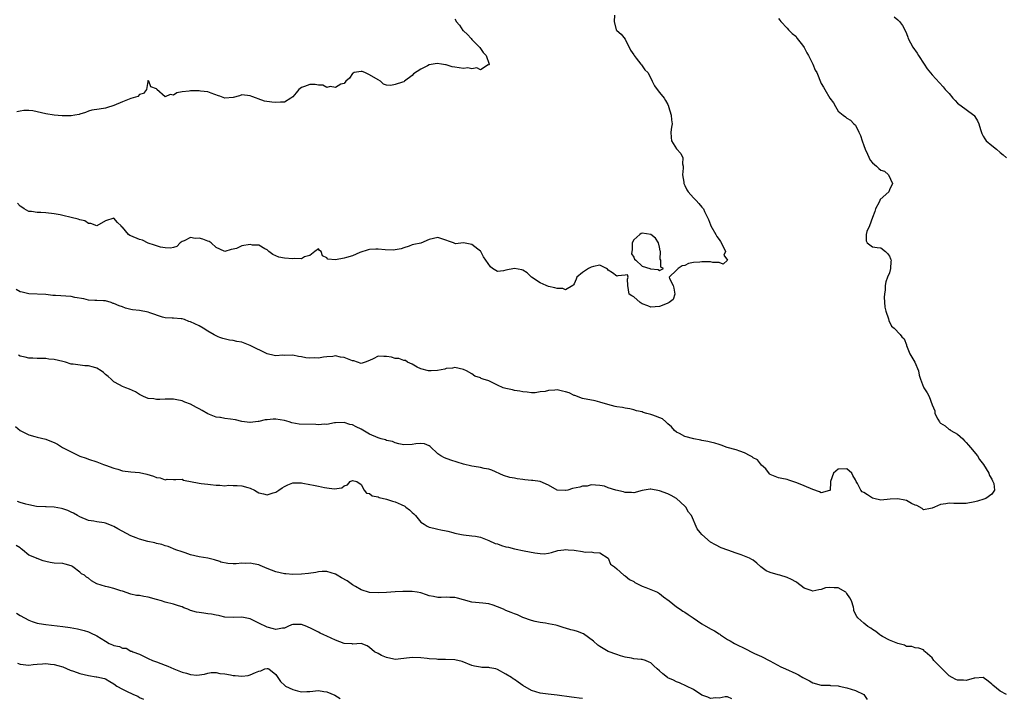
# Model space of a CAD drawing. Units: inches. Extents: x 2553000 to 2556000, y 1551000 to 1554000.
# Drawn here: x 2554599 to 2554830, y 1551584 to 1551743 of the extents above; entities that cross this region are included whole.
import ezdxf

# ---------------------------------------------------------------- set-up
doc = ezdxf.new("R2010")
doc.units = ezdxf.units.IN
doc.header["$MEASUREMENT"] = 0
doc.layers.add('LD25531551_2ft', color=115, linetype='Continuous')

msp = doc.modelspace()

# ---------------------------------------------------------------- linework, layer by layer
at = {"layer": 'LD25531551_2ft'}
for points, elevation in [([(2554777, 1551743.73), (2554777.26, 1551743.27), (2554777.48, 1551743), (2554779, 1551741.45), (2554779.34, 1551741), (2554780.15, 1551740.15), (2554781, 1551739.51), (2554781.33, 1551739), (2554782.59, 1551737.41), (2554783, 1551736.87), (2554783.65, 1551735.65), (2554784.02, 1551735), (2554785.03, 1551733), (2554785.6, 1551731.6), (2554785.94, 1551731), (2554787, 1551728.47), (2554787.55, 1551727.55), (2554787.85, 1551727), (2554789, 1551725.02), (2554789.87, 1551723.87), (2554790.31, 1551723), (2554791, 1551721.97), (2554792.11, 1551721), (2554792.65, 1551720.65), (2554793, 1551720.29), (2554793.85, 1551719.85), (2554794.68, 1551719), (2554795, 1551718.62), (2554795.8, 1551717), (2554796.24, 1551716.24), (2554796.57, 1551715), (2554797, 1551713.88), (2554797.27, 1551713), (2554797.85, 1551711.85), (2554798.46, 1551710.46), (2554799, 1551709.79), (2554799.96, 1551709), (2554800.48, 1551708.48), (2554801, 1551708.08), (2554801.83, 1551707.83), (2554802.74, 1551707), (2554803.74, 1551705), (2554803, 1551703.45), (2554802.84, 1551703), (2554800.82, 1551701.18), (2554800.76, 1551701), (2554800.59, 1551700.59), (2554799.71, 1551699), (2554799.59, 1551698.41), (2554799.06, 1551697), (2554798.34, 1551695), (2554797.68, 1551693.68), (2554797.52, 1551693), (2554797.52, 1551691.52), (2554797.79, 1551691), (2554799, 1551690.06), (2554800.09, 1551689.91), (2554801, 1551689.87), (2554802.08, 1551689), (2554802.55, 1551688.55), (2554803, 1551687.9), (2554803.27, 1551687.27), (2554803.37, 1551687), (2554803.34, 1551686.66), (2554803.28, 1551685), (2554803, 1551684.02), (2554802.58, 1551683), (2554802.14, 1551681.86), (2554801.98, 1551681), (2554802.01, 1551680.01), (2554801.8, 1551679), (2554801.76, 1551678.24), (2554801.9, 1551675.9), (2554802.12, 1551675), (2554802.8, 1551673.2), (2554802.84, 1551672.84), (2554803.45, 1551671.45), (2554804.12, 1551671), (2554805.54, 1551669.54), (2554805.91, 1551669), (2554806.48, 1551668.48), (2554807, 1551667.11), (2554807.04, 1551666.96), (2554807.8, 1551665), (2554808.94, 1551663), (2554809.84, 1551661), (2554809.98, 1551659.98), (2554810.25, 1551659), (2554811, 1551657.15), (2554811.08, 1551657), (2554811.85, 1551655.85), (2554812.34, 1551655), (2554813, 1551653), (2554813.63, 1551651.63), (2554813.67, 1551651), (2554814.36, 1551649.64), (2554814.73, 1551649), (2554814.84, 1551648.84), (2554815, 1551648.69), (2554816.04, 1551648.04), (2554817, 1551647.23), (2554817.18, 1551647.18), (2554817.42, 1551647), (2554819, 1551646.09), (2554820.19, 1551645), (2554820.58, 1551644.58), (2554821, 1551644.18), (2554821.52, 1551643.52), (2554822.02, 1551643), (2554823.64, 1551641), (2554824.15, 1551640.15), (2554825.1, 1551639), (2554826.33, 1551637), (2554826.45, 1551636.45), (2554827, 1551635.55), (2554827.17, 1551635.17), (2554827.3, 1551635), (2554827.5, 1551634.5), (2554827.64, 1551633), (2554827, 1551632.04), (2554825.63, 1551631), (2554825.17, 1551630.83), (2554823.64, 1551630.36), (2554823, 1551630.2), (2554821, 1551629.84), (2554820.18, 1551629.82), (2554819, 1551629.86), (2554818.14, 1551629.86), (2554817, 1551629.9), (2554816.2, 1551629.8), (2554815, 1551629.57), (2554813.61, 1551629), (2554813, 1551628.72), (2554812.64, 1551628.64), (2554811, 1551628.35), (2554810.65, 1551628.65), (2554809.4, 1551629.4), (2554809, 1551629.46), (2554808.16, 1551629.84), (2554807, 1551630.52), (2554806.63, 1551630.63), (2554805, 1551630.97), (2554803.16, 1551630.84), (2554801, 1551630.66), (2554799.36, 1551631), (2554799, 1551631.1), (2554797.84, 1551631.84), (2554797, 1551632.4), (2554796.62, 1551632.62), (2554796.31, 1551633), (2554795.5, 1551634.5), (2554795.19, 1551635), (2554795, 1551635.41), (2554794.42, 1551636.42), (2554794.19, 1551637), (2554793, 1551637.95), (2554791, 1551637.93), (2554789.87, 1551637), (2554789.16, 1551635), (2554789.2, 1551634.8), (2554789.06, 1551633), (2554789, 1551632.86), (2554788.93, 1551632.93), (2554787, 1551632.33), (2554786.61, 1551632.61), (2554785, 1551633.15), (2554783, 1551633.98), (2554781.29, 1551634.71), (2554779.35, 1551635.35), (2554779, 1551635.48), (2554777.73, 1551635.73), (2554777, 1551635.89), (2554776.17, 1551636.17), (2554775, 1551636.65), (2554774.83, 1551636.83), (2554774.01, 1551638.01), (2554773, 1551638.82), (2554772.06, 1551640.06), (2554771, 1551640.6), (2554770.78, 1551640.78), (2554770.28, 1551641), (2554769, 1551641.76), (2554767.87, 1551642.13), (2554767, 1551642.44), (2554764.95, 1551643), (2554763.53, 1551643.53), (2554763, 1551643.67), (2554762.03, 1551644.03), (2554761, 1551644.21), (2554760.41, 1551644.41), (2554759, 1551644.63), (2554758.7, 1551644.7), (2554757.1, 1551645), (2554755, 1551645.61), (2554753.72, 1551646.28), (2554753, 1551646.62), (2554752.52, 1551647), (2554751.83, 1551647.83), (2554751, 1551648.57), (2554750.79, 1551648.79), (2554750.53, 1551649), (2554749.71, 1551649.71), (2554747.44, 1551650.56), (2554747, 1551650.75), (2554746.03, 1551651), (2554745.23, 1551651.23), (2554745, 1551651.34), (2554743.63, 1551651.63), (2554743, 1551651.86), (2554742.04, 1551652.04), (2554741, 1551652.22), (2554740.37, 1551652.36), (2554739, 1551652.53), (2554738.64, 1551652.64), (2554736.93, 1551653.07), (2554735, 1551653.65), (2554733.91, 1551653.91), (2554731, 1551654.46), (2554729.16, 1551655.16), (2554729, 1551655.21), (2554727.8, 1551655.8), (2554727, 1551656.07), (2554726.25, 1551656.25), (2554725, 1551656.5), (2554724.44, 1551656.44), (2554723, 1551656.39), (2554722.17, 1551656.17), (2554721, 1551656.02), (2554719.85, 1551655.85), (2554719, 1551655.83), (2554717.96, 1551655.96), (2554717, 1551656.02), (2554716.23, 1551656.23), (2554715, 1551656.37), (2554714.5, 1551656.5), (2554713, 1551656.8), (2554712.31, 1551657), (2554711, 1551657.63), (2554709, 1551658.62), (2554707.62, 1551659), (2554707.19, 1551659.19), (2554707, 1551659.37), (2554705.73, 1551659.73), (2554705, 1551660.3), (2554703.76, 1551661), (2554703, 1551661.3), (2554701, 1551661.73), (2554700.42, 1551661.58), (2554699, 1551661.5), (2554698.63, 1551661.37), (2554696.9, 1551661.1), (2554695.48, 1551661), (2554695, 1551660.98), (2554694.85, 1551661), (2554693, 1551661.42), (2554692.13, 1551661.87), (2554691, 1551662.55), (2554689.93, 1551663), (2554689.42, 1551663.42), (2554689, 1551663.45), (2554687.88, 1551663.88), (2554687, 1551663.92), (2554686.17, 1551664.17), (2554685, 1551664.37), (2554684.37, 1551664.37), (2554683, 1551664.45), (2554681.82, 1551663.82), (2554681, 1551663.45), (2554679.94, 1551663), (2554679.23, 1551662.77), (2554679, 1551662.74), (2554678.16, 1551663), (2554677.33, 1551663.33), (2554677, 1551663.33), (2554675.84, 1551663.84), (2554675, 1551664.1), (2554674.17, 1551664.17), (2554673, 1551664.48), (2554672.38, 1551664.38), (2554671, 1551664.25), (2554670.2, 1551664.2), (2554669, 1551663.93), (2554668, 1551664), (2554667, 1551663.97), (2554666.07, 1551664.07), (2554665, 1551664.3), (2554664.33, 1551664.33), (2554663, 1551664.68), (2554661, 1551664.62), (2554660.63, 1551664.63), (2554659, 1551664.49), (2554658.62, 1551664.62), (2554657, 1551664.96), (2554653, 1551666.97), (2554651, 1551667.69), (2554649.86, 1551667.86), (2554649, 1551668.07), (2554648.16, 1551668.16), (2554646.56, 1551668.56), (2554645.88, 1551668.84), (2554645.48, 1551669), (2554645.12, 1551669.12), (2554645, 1551669.18), (2554644.54, 1551669.46), (2554643, 1551670.32), (2554641.95, 1551671), (2554641, 1551671.55), (2554640, 1551672), (2554639, 1551672.48), (2554638.59, 1551672.59), (2554637.59, 1551673), (2554637, 1551673.17), (2554636.8, 1551673.2), (2554635, 1551673.35), (2554634.65, 1551673.35), (2554633, 1551673.46), (2554632.41, 1551673.59), (2554629.39, 1551674.61), (2554629, 1551674.77), (2554627, 1551675.15), (2554625.34, 1551675.34), (2554625, 1551675.41), (2554623.73, 1551675.73), (2554623, 1551675.99), (2554622.23, 1551676.23), (2554621, 1551676.82), (2554620.83, 1551676.83), (2554620.33, 1551677), (2554619, 1551677.38), (2554618.55, 1551677.45), (2554617, 1551677.47), (2554616.49, 1551677.51), (2554615, 1551677.54), (2554613.9, 1551677.9), (2554611.79, 1551678.21), (2554611, 1551678.44), (2554607.31, 1551678.69), (2554606.69, 1551678.69), (2554605, 1551678.88), (2554601, 1551679.08), (2554599.44, 1551679.44), (2554599, 1551679.57), (2554598.04, 1551680.04)], 7398), ([(2554701, 1551743.5), (2554701.21, 1551743.21), (2554701.31, 1551743), (2554702.1, 1551742.1), (2554702.9, 1551740.9), (2554703, 1551740.8), (2554703.95, 1551739.95), (2554704.81, 1551739), (2554705, 1551738.76), (2554706.8, 1551737), (2554706.85, 1551736.85), (2554707.68, 1551735.68), (2554708.32, 1551735), (2554709.07, 1551733), (2554709, 1551732.73), (2554708.82, 1551732.82), (2554707, 1551731.65), (2554706.14, 1551732.14), (2554705, 1551731.88), (2554704.09, 1551732.09), (2554703, 1551731.99), (2554701, 1551732.25), (2554700.36, 1551732.36), (2554699, 1551732.79), (2554698.81, 1551732.81), (2554697.9, 1551733), (2554696.84, 1551733.16), (2554695, 1551732.84), (2554694.61, 1551732.61), (2554693, 1551731.82), (2554691.31, 1551730.69), (2554691, 1551730.3), (2554689.21, 1551729), (2554689, 1551728.83), (2554688.73, 1551728.73), (2554687, 1551728.17), (2554686, 1551728), (2554685, 1551728.02), (2554684.29, 1551728.29), (2554683.56, 1551729), (2554683, 1551729.26), (2554681, 1551730.46), (2554679.89, 1551731), (2554679.23, 1551731.23), (2554679, 1551731.29), (2554677.39, 1551731), (2554677.12, 1551730.88), (2554677, 1551730.77), (2554676.28, 1551729.72), (2554675.42, 1551729), (2554675, 1551728.41), (2554674.25, 1551728.25), (2554673, 1551727.49), (2554671.71, 1551727.71), (2554671, 1551727.53), (2554670.06, 1551728.06), (2554669, 1551728.03), (2554668.21, 1551728.21), (2554667, 1551728.21), (2554665.76, 1551727.76), (2554665, 1551727.52), (2554664.36, 1551727), (2554663.77, 1551726.23), (2554663, 1551725.33), (2554662.52, 1551725), (2554661, 1551724.08), (2554660.07, 1551724.07), (2554659, 1551724), (2554658.05, 1551724.05), (2554656.31, 1551724.31), (2554654.82, 1551724.82), (2554654.48, 1551725), (2554653.38, 1551725.38), (2554653, 1551725.58), (2554651, 1551725.77), (2554650.47, 1551725.53), (2554649, 1551725.15), (2554647, 1551725.01), (2554645.88, 1551725.45), (2554645.57, 1551725.57), (2554643.83, 1551726.17), (2554643, 1551726.51), (2554641.35, 1551726.65), (2554641, 1551726.71), (2554639.26, 1551726.74), (2554639, 1551726.73), (2554638.62, 1551726.62), (2554637, 1551726.48), (2554635.75, 1551726.25), (2554635, 1551725.72), (2554634.17, 1551725.83), (2554633, 1551725.34), (2554631.04, 1551727.04), (2554631, 1551727.16), (2554629.67, 1551727.67), (2554629.16, 1551729), (2554629.04, 1551729.04), (2554629, 1551729.12), (2554628.95, 1551729.05), (2554628.95, 1551729), (2554628.92, 1551728.92), (2554628.61, 1551727), (2554627.94, 1551726.06), (2554627, 1551725.84), (2554626.58, 1551725.42), (2554624.94, 1551724.94), (2554623, 1551724.17), (2554621, 1551723.26), (2554619.29, 1551722.71), (2554619, 1551722.63), (2554617.55, 1551722.45), (2554615.85, 1551722.15), (2554615, 1551721.93), (2554614.34, 1551721.66), (2554613, 1551721.26), (2554612.82, 1551721.18), (2554611.84, 1551721), (2554611, 1551720.86), (2554610.88, 1551720.88), (2554609, 1551720.85), (2554608.87, 1551720.87), (2554606.99, 1551721.01), (2554605, 1551721.35), (2554601.98, 1551722.02), (2554601, 1551722.09), (2554599.88, 1551722.12), (2554599, 1551721.91), (2554598.24, 1551721.76)], 7394), ([(2554738.51, 1551744.51), (2554738.36, 1551743), (2554738.89, 1551741), (2554739, 1551740.85), (2554740.03, 1551740.03), (2554741, 1551738.84), (2554742.23, 1551736.23), (2554743, 1551735.17), (2554743.09, 1551735), (2554743.59, 1551734.41), (2554744.69, 1551733), (2554744.78, 1551732.78), (2554745, 1551732.61), (2554745.63, 1551731.63), (2554746.26, 1551731), (2554747, 1551729.68), (2554747.34, 1551729), (2554747.85, 1551727.85), (2554748.5, 1551727), (2554749, 1551726.29), (2554750.11, 1551725), (2554750.48, 1551724.48), (2554751, 1551723.49), (2554751.15, 1551723.15), (2554751.18, 1551723), (2554751.79, 1551721), (2554751.88, 1551719.88), (2554751.99, 1551719), (2554751.85, 1551718.15), (2554751.7, 1551717), (2554751.77, 1551715.77), (2554751.84, 1551715), (2554753, 1551713.08), (2554754.02, 1551712.02), (2554754.49, 1551711), (2554754.42, 1551709.58), (2554754.56, 1551709), (2554754.6, 1551708.6), (2554754.43, 1551707), (2554754.72, 1551705.28), (2554754.75, 1551705), (2554754.8, 1551704.8), (2554755, 1551704.47), (2554755.45, 1551703.45), (2554755.8, 1551703), (2554757, 1551701.57), (2554757.29, 1551701.29), (2554757.67, 1551701), (2554758.26, 1551700.26), (2554759, 1551699.42), (2554759.21, 1551699.21), (2554759.36, 1551699), (2554759.61, 1551698.39), (2554760.51, 1551696.51), (2554761, 1551695.23), (2554761.1, 1551695), (2554762.26, 1551693), (2554762.49, 1551692.49), (2554763, 1551691.83), (2554763.37, 1551691.37), (2554764.16, 1551689.84), (2554764.49, 1551689), (2554764.12, 1551688.12), (2554764.99, 1551687), (2554764, 1551686), (2554763, 1551686.4), (2554761.58, 1551686.42), (2554761, 1551686.59), (2554759, 1551686.59), (2554758.47, 1551686.47), (2554757, 1551686.39), (2554755.81, 1551686.19), (2554755, 1551685.74), (2554754.39, 1551685.61), (2554753.42, 1551685), (2554753, 1551684.63), (2554751.34, 1551683), (2554751.36, 1551682.64), (2554752.22, 1551681), (2554752.37, 1551680.37), (2554752.66, 1551679), (2554752.24, 1551677.76), (2554751.31, 1551677), (2554751, 1551676.87), (2554750.81, 1551676.81), (2554749, 1551676.06), (2554748.01, 1551676.01), (2554747, 1551675.9), (2554746.26, 1551676.26), (2554745, 1551676.72), (2554744.48, 1551677), (2554743, 1551678.38), (2554742.56, 1551678.56), (2554741.94, 1551679), (2554741.61, 1551681), (2554741.49, 1551682.51), (2554741.72, 1551683), (2554741.56, 1551683.56), (2554741, 1551683.44), (2554739.28, 1551683.28), (2554739, 1551683.22), (2554738.02, 1551684.02), (2554737, 1551684.65), (2554736.85, 1551684.85), (2554736.6, 1551685), (2554735, 1551685.76), (2554733.51, 1551685.51), (2554733, 1551685.32), (2554732.37, 1551685), (2554731, 1551684.1), (2554729.6, 1551683), (2554729.48, 1551682.52), (2554729, 1551681.39), (2554728.85, 1551681.15), (2554728.69, 1551681), (2554727, 1551680.02), (2554726.33, 1551680.33), (2554725, 1551680.29), (2554724.5, 1551680.5), (2554723, 1551680.79), (2554722.46, 1551681), (2554721, 1551681.67), (2554719, 1551682.97), (2554717.98, 1551683.98), (2554717, 1551684.58), (2554716.69, 1551684.69), (2554715, 1551685), (2554713, 1551684.6), (2554712.46, 1551684.46), (2554711, 1551684.32), (2554709.87, 1551685), (2554709.37, 1551685.37), (2554707.77, 1551687.77), (2554707.08, 1551689), (2554707, 1551689.1), (2554706.44, 1551689.56), (2554705, 1551690.65), (2554703, 1551691), (2554701.2, 1551690.8), (2554701, 1551690.84), (2554700.66, 1551691), (2554697.95, 1551691.94), (2554697, 1551692.26), (2554695, 1551691.82), (2554693.02, 1551690.98), (2554691.37, 1551690.63), (2554691, 1551690.53), (2554690.29, 1551690.29), (2554689, 1551689.89), (2554688.38, 1551689.62), (2554687, 1551689.39), (2554686.68, 1551689.32), (2554684.62, 1551689.38), (2554683, 1551689.52), (2554682.48, 1551689.52), (2554681, 1551689.45), (2554680.64, 1551689.36), (2554678.74, 1551688.74), (2554677, 1551688.02), (2554675.56, 1551687.56), (2554675, 1551687.4), (2554673.02, 1551687.02), (2554671.17, 1551687.17), (2554671, 1551687.51), (2554669.95, 1551687.95), (2554669.65, 1551689), (2554669.23, 1551689.23), (2554669, 1551689.59), (2554668.16, 1551689), (2554667, 1551688.06), (2554665.75, 1551687.75), (2554665, 1551687.25), (2554663.34, 1551687.34), (2554663, 1551687.25), (2554661, 1551687.46), (2554659.7, 1551687.7), (2554659, 1551687.97), (2554658.31, 1551688.31), (2554657.39, 1551689), (2554657, 1551689.36), (2554656.4, 1551689.6), (2554655, 1551690.49), (2554653.49, 1551690.51), (2554653, 1551690.64), (2554651, 1551690.3), (2554649.74, 1551689.74), (2554649, 1551689.52), (2554648.5, 1551689.5), (2554647, 1551688.96), (2554645.88, 1551689.53), (2554645, 1551689.97), (2554643.82, 1551691), (2554643.36, 1551691.36), (2554643, 1551691.42), (2554641.87, 1551691.87), (2554641, 1551692.1), (2554640.07, 1551692.07), (2554639, 1551692.26), (2554637.51, 1551691.51), (2554637, 1551691.33), (2554636.52, 1551691), (2554635.8, 1551690.2), (2554635, 1551689.9), (2554634.25, 1551689.75), (2554633, 1551689.83), (2554631.95, 1551690.05), (2554631, 1551690.31), (2554630.51, 1551690.51), (2554629, 1551690.99), (2554627.67, 1551691.67), (2554627, 1551691.82), (2554625, 1551692.69), (2554624.77, 1551692.77), (2554624.44, 1551693), (2554623, 1551694.68), (2554622.81, 1551694.81), (2554622.68, 1551695), (2554621.83, 1551695.83), (2554621, 1551696.81), (2554619, 1551696.23), (2554617, 1551695.02), (2554615.58, 1551695.58), (2554615, 1551695.55), (2554614.17, 1551696.17), (2554613, 1551696.45), (2554612.62, 1551696.62), (2554610.93, 1551697), (2554609, 1551697.48), (2554608.42, 1551697.58), (2554607, 1551697.87), (2554605, 1551698.08), (2554603.84, 1551698.16), (2554603, 1551698.14), (2554601.63, 1551698.37), (2554601, 1551698.42), (2554599.97, 1551699), (2554599.37, 1551699.37), (2554599, 1551699.68), (2554598.34, 1551700.34)], 7396), ([(2554804.08, 1551744.08), (2554805, 1551743.36), (2554805.18, 1551743.18), (2554805.34, 1551743), (2554806.07, 1551742.07), (2554806.76, 1551740.76), (2554807, 1551740.16), (2554807.29, 1551739.29), (2554807.4, 1551739), (2554808.46, 1551737), (2554809.52, 1551735.52), (2554809.84, 1551735), (2554811.17, 1551733), (2554811.88, 1551731.88), (2554813, 1551730.46), (2554815.62, 1551727.62), (2554816.08, 1551727), (2554817, 1551726.05), (2554817.86, 1551725), (2554818.41, 1551724.41), (2554819, 1551723.83), (2554821, 1551722.33), (2554822.8, 1551721), (2554822.9, 1551720.9), (2554823, 1551720.72), (2554823.69, 1551719.69), (2554823.94, 1551719), (2554824.33, 1551717.67), (2554824.68, 1551716.68), (2554825, 1551716.1), (2554825.42, 1551715.42), (2554825.72, 1551715), (2554827, 1551713.85), (2554828.12, 1551713), (2554829, 1551712.26), (2554829.71, 1551711.71), (2554830.5, 1551711)], 7400), ([(2554830.49, 1551585), (2554829, 1551585.82), (2554827.23, 1551587.23), (2554827, 1551587.47), (2554826.13, 1551588.13), (2554825, 1551589.02), (2554823, 1551588.85), (2554822.86, 1551588.86), (2554821, 1551588.27), (2554820.4, 1551588.4), (2554819, 1551588.4), (2554818.56, 1551588.56), (2554817.69, 1551589), (2554817, 1551589.38), (2554815.39, 1551591), (2554815, 1551591.44), (2554814.2, 1551592.2), (2554813.45, 1551593), (2554813, 1551593.62), (2554811.41, 1551595), (2554811.21, 1551595.21), (2554811, 1551595.47), (2554809.86, 1551595.86), (2554809, 1551595.97), (2554808.28, 1551596.28), (2554807, 1551596.29), (2554806.57, 1551596.57), (2554805, 1551596.96), (2554803, 1551597.79), (2554801.35, 1551598.65), (2554801, 1551598.85), (2554800.78, 1551599), (2554799.81, 1551599.81), (2554799, 1551600.26), (2554798.6, 1551600.6), (2554797.91, 1551601), (2554797, 1551601.73), (2554795.57, 1551603), (2554795.32, 1551603.32), (2554794.65, 1551604.65), (2554794.61, 1551605), (2554794.53, 1551605.47), (2554794.1, 1551607), (2554793.74, 1551607.73), (2554793, 1551608.73), (2554792.88, 1551608.88), (2554792.74, 1551609), (2554791, 1551610.01), (2554790.04, 1551610.04), (2554789, 1551610.16), (2554787.98, 1551610.02), (2554787, 1551609.62), (2554786.41, 1551609.59), (2554785, 1551609.23), (2554784.61, 1551609.39), (2554783, 1551609.94), (2554781.3, 1551611.3), (2554781, 1551611.44), (2554780.04, 1551612.04), (2554779, 1551612.46), (2554777.24, 1551613), (2554776.87, 1551613.13), (2554775, 1551613.68), (2554774.04, 1551614.04), (2554772.85, 1551615), (2554771.85, 1551615.85), (2554771, 1551616.53), (2554770.71, 1551616.71), (2554770.13, 1551617), (2554769, 1551617.49), (2554768.21, 1551617.79), (2554767, 1551618.2), (2554765.09, 1551618.91), (2554763.47, 1551619.47), (2554762.14, 1551620.14), (2554761, 1551620.78), (2554759, 1551622.53), (2554758.58, 1551623), (2554757.91, 1551623.91), (2554757.44, 1551625), (2554757, 1551625.91), (2554756.52, 1551627), (2554755.83, 1551627.83), (2554755.18, 1551629), (2554755, 1551629.19), (2554753.02, 1551631.02), (2554751.74, 1551631.74), (2554751, 1551632.08), (2554749, 1551632.84), (2554747, 1551633.18), (2554746.81, 1551633.19), (2554745, 1551632.89), (2554743, 1551632.32), (2554742.43, 1551632.43), (2554741, 1551632.45), (2554740.61, 1551632.61), (2554738.77, 1551633), (2554737, 1551633.55), (2554736.11, 1551633.89), (2554735, 1551634.05), (2554733, 1551634.19), (2554732.09, 1551633.91), (2554731, 1551633.89), (2554730.32, 1551633.68), (2554728.65, 1551633.35), (2554727.49, 1551633), (2554727, 1551632.87), (2554726.86, 1551632.86), (2554725, 1551632.97), (2554723, 1551634.17), (2554721.04, 1551635.04), (2554719.28, 1551635.28), (2554719, 1551635.28), (2554717.41, 1551635.41), (2554717, 1551635.46), (2554715.6, 1551635.6), (2554715, 1551635.77), (2554713.93, 1551635.93), (2554712.44, 1551636.44), (2554709.68, 1551637.68), (2554709, 1551637.94), (2554707.91, 1551638.09), (2554707, 1551638.33), (2554705.51, 1551638.49), (2554705, 1551638.64), (2554703, 1551639.08), (2554700.05, 1551640.05), (2554698.59, 1551640.59), (2554697.73, 1551641), (2554697, 1551641.49), (2554695.19, 1551643.19), (2554695, 1551643.39), (2554693.86, 1551643.86), (2554693, 1551643.93), (2554691.87, 1551643.87), (2554691, 1551643.66), (2554689, 1551643.59), (2554687.87, 1551643.87), (2554687, 1551644.05), (2554686.37, 1551644.37), (2554685, 1551644.64), (2554684.75, 1551644.75), (2554683.73, 1551645), (2554683, 1551645.23), (2554681, 1551646.14), (2554679, 1551647.31), (2554677.82, 1551647.82), (2554677, 1551648.28), (2554676.4, 1551648.4), (2554675, 1551648.86), (2554673, 1551648.78), (2554672.75, 1551648.75), (2554671, 1551648.42), (2554670.43, 1551648.43), (2554669, 1551648.3), (2554668.37, 1551648.37), (2554664.48, 1551648.48), (2554662.76, 1551648.76), (2554662.14, 1551649), (2554661, 1551649.33), (2554659, 1551649.67), (2554658.34, 1551649.67), (2554657, 1551649.52), (2554656.51, 1551649.49), (2554655, 1551649.1), (2554654.89, 1551649.11), (2554653, 1551648.83), (2554652.87, 1551648.87), (2554651, 1551649.11), (2554649.51, 1551649.51), (2554648.38, 1551649.62), (2554647, 1551649.81), (2554645.98, 1551650.02), (2554645.88, 1551650.03), (2554645, 1551650.13), (2554643, 1551650.9), (2554641.69, 1551651.69), (2554641, 1551652.08), (2554640.38, 1551652.38), (2554639, 1551653.18), (2554637.64, 1551653.64), (2554637, 1551653.95), (2554635.79, 1551654.21), (2554635, 1551654.31), (2554633, 1551654.34), (2554631.75, 1551654.25), (2554631, 1551654.25), (2554630.39, 1551654.39), (2554629, 1551654.52), (2554627.92, 1551655), (2554627.31, 1551655.31), (2554627, 1551655.45), (2554626.05, 1551656.05), (2554624.68, 1551656.68), (2554623.81, 1551657), (2554623, 1551657.34), (2554622.28, 1551657.72), (2554621, 1551658.43), (2554620.38, 1551659), (2554619.67, 1551659.67), (2554619, 1551660.16), (2554618.56, 1551660.56), (2554618, 1551661), (2554617, 1551661.6), (2554616.17, 1551661.83), (2554615, 1551662.19), (2554614.16, 1551662.16), (2554611.42, 1551662.58), (2554611, 1551662.53), (2554609.66, 1551663), (2554609, 1551663.17), (2554607, 1551663.65), (2554605.76, 1551663.76), (2554605, 1551663.85), (2554603, 1551663.85), (2554601.95, 1551663.95), (2554601, 1551663.96), (2554600.2, 1551664.2), (2554599, 1551664.43), (2554598.64, 1551664.64)], 7400), ([(2554597.88, 1551647.88), (2554599, 1551647), (2554601, 1551645.93), (2554602.43, 1551645.57), (2554603, 1551645.41), (2554605, 1551644.93), (2554606.37, 1551644.37), (2554607, 1551644.13), (2554607.77, 1551643.77), (2554608.96, 1551643), (2554611, 1551642), (2554613, 1551640.99), (2554614.47, 1551640.47), (2554615, 1551640.26), (2554617, 1551639.61), (2554618.57, 1551639), (2554619, 1551638.86), (2554621, 1551638.12), (2554621.89, 1551637.89), (2554623, 1551637.53), (2554625, 1551637.25), (2554627, 1551637.09), (2554628.74, 1551636.74), (2554630.29, 1551636.29), (2554631, 1551635.93), (2554631.88, 1551635.88), (2554633, 1551635.37), (2554633.53, 1551635.53), (2554635, 1551635.47), (2554635.51, 1551635.51), (2554637, 1551635.56), (2554637.32, 1551635.32), (2554641, 1551634.58), (2554641.46, 1551634.54), (2554643, 1551634.35), (2554643.68, 1551634.32), (2554645, 1551634.12), (2554645.86, 1551634.14), (2554645.88, 1551634.14), (2554647, 1551633.99), (2554647.88, 1551634.12), (2554649, 1551634.08), (2554649.92, 1551634.08), (2554651, 1551634.02), (2554652.42, 1551633.58), (2554653, 1551633.43), (2554653.97, 1551633), (2554654.59, 1551632.59), (2554655, 1551632.36), (2554656.11, 1551632.11), (2554657, 1551631.87), (2554658.35, 1551632.35), (2554659, 1551632.49), (2554659.68, 1551633), (2554660.49, 1551633.51), (2554661, 1551633.86), (2554661.78, 1551634.22), (2554663, 1551634.7), (2554663.28, 1551634.72), (2554665, 1551634.67), (2554665.37, 1551634.63), (2554667, 1551634.27), (2554667.84, 1551634.16), (2554669, 1551633.88), (2554670.38, 1551633.62), (2554671, 1551633.5), (2554672.72, 1551633.28), (2554674.49, 1551633.51), (2554675, 1551633.96), (2554675.81, 1551634.19), (2554676.44, 1551635), (2554677, 1551635.26), (2554677.97, 1551635), (2554679, 1551634.3), (2554679.76, 1551633), (2554680.24, 1551632.24), (2554681, 1551632.16), (2554681.64, 1551631.64), (2554683, 1551631.41), (2554683.28, 1551631.28), (2554685, 1551630.87), (2554686.4, 1551630.4), (2554687, 1551630.25), (2554688.42, 1551629.58), (2554689.24, 1551629.24), (2554689.52, 1551629), (2554690.36, 1551628.36), (2554691, 1551627.71), (2554691.42, 1551627.42), (2554691.8, 1551627), (2554693, 1551625.49), (2554693.79, 1551625), (2554694.49, 1551624.49), (2554695, 1551624.31), (2554696.04, 1551624.04), (2554697, 1551623.81), (2554697.7, 1551623.7), (2554699, 1551623.4), (2554699.34, 1551623.34), (2554700.54, 1551623), (2554701, 1551622.88), (2554702.59, 1551622.59), (2554703, 1551622.47), (2554705, 1551622.28), (2554705.83, 1551622.17), (2554707, 1551621.94), (2554709, 1551621.19), (2554710.48, 1551620.48), (2554711, 1551620.34), (2554711.99, 1551619.99), (2554713, 1551619.71), (2554713.58, 1551619.58), (2554715, 1551619.18), (2554717.3, 1551618.7), (2554719.76, 1551618.24), (2554721, 1551618.08), (2554721.95, 1551618.05), (2554723, 1551618.15), (2554723.67, 1551618.33), (2554725.21, 1551618.79), (2554726.62, 1551619), (2554727, 1551619.04), (2554727.64, 1551619), (2554729, 1551618.89), (2554731, 1551618.57), (2554731.56, 1551618.44), (2554733, 1551618.48), (2554733.66, 1551618.34), (2554735, 1551618.28), (2554737, 1551617), (2554737.57, 1551615.57), (2554738.5, 1551615), (2554739, 1551614.51), (2554740.69, 1551613), (2554741, 1551612.84), (2554742.03, 1551612.03), (2554743, 1551611.51), (2554743.28, 1551611.28), (2554745, 1551610.45), (2554745.84, 1551610.16), (2554748.59, 1551609), (2554749, 1551608.75), (2554749.94, 1551607.94), (2554751.29, 1551607), (2554753, 1551605.56), (2554753.91, 1551605), (2554754.55, 1551604.55), (2554755, 1551604.33), (2554755.76, 1551603.76), (2554756.95, 1551603), (2554759, 1551601.6), (2554761, 1551600.45), (2554761.98, 1551599.98), (2554763, 1551599.23), (2554763.16, 1551599.16), (2554763.36, 1551599), (2554765, 1551597.95), (2554765.61, 1551597.61), (2554766.6, 1551597), (2554769.54, 1551595.54), (2554770.56, 1551595), (2554771.36, 1551594.64), (2554773, 1551593.94), (2554774.92, 1551592.92), (2554777.51, 1551591.51), (2554778.61, 1551591), (2554781, 1551589.95), (2554781.63, 1551589.63), (2554782.7, 1551589), (2554784.2, 1551588.2), (2554785, 1551587.72), (2554787, 1551587.19), (2554789, 1551587.17), (2554789.15, 1551587.15), (2554791, 1551587.04), (2554791.18, 1551587), (2554793, 1551586.56), (2554795, 1551585.97), (2554796.98, 1551584.98), (2554797.81, 1551583.81)], 7402), ([(2554765.99, 1551583.99), (2554765, 1551584.45), (2554764.44, 1551584.44), (2554763, 1551584.14), (2554762.22, 1551584.22), (2554761, 1551584.08), (2554760.37, 1551584.37), (2554759, 1551584.84), (2554757, 1551586.2), (2554755.41, 1551587), (2554753.72, 1551587.72), (2554753, 1551587.95), (2554752.35, 1551588.35), (2554751, 1551588.95), (2554750.91, 1551589), (2554749.84, 1551589.84), (2554749, 1551590.58), (2554748.48, 1551591), (2554747.71, 1551591.71), (2554747, 1551592.43), (2554746.62, 1551592.62), (2554745.72, 1551593), (2554745, 1551593.21), (2554744.75, 1551593.25), (2554743, 1551593.41), (2554742.48, 1551593.52), (2554741, 1551593.78), (2554739.9, 1551594.1), (2554739, 1551594.38), (2554737, 1551595.12), (2554735.8, 1551595.8), (2554735, 1551596.27), (2554734.6, 1551596.6), (2554733.56, 1551597.56), (2554731.21, 1551599.21), (2554729.78, 1551599.78), (2554729, 1551600.02), (2554728.2, 1551600.2), (2554727, 1551600.58), (2554726.63, 1551600.63), (2554725, 1551601.19), (2554724.74, 1551601.26), (2554723, 1551601.63), (2554722.25, 1551601.75), (2554721, 1551601.89), (2554719.83, 1551602.17), (2554719, 1551602.35), (2554717, 1551603.12), (2554715.68, 1551603.68), (2554715, 1551603.91), (2554714.25, 1551604.25), (2554713, 1551604.73), (2554712.44, 1551605), (2554711, 1551605.62), (2554709.97, 1551605.97), (2554709, 1551606.28), (2554707.55, 1551606.45), (2554705, 1551606.66), (2554703, 1551607.22), (2554701.6, 1551607.6), (2554701, 1551607.81), (2554699.81, 1551607.81), (2554699, 1551607.89), (2554697.79, 1551607.79), (2554697, 1551607.75), (2554695.98, 1551607.98), (2554695, 1551608.14), (2554694.38, 1551608.38), (2554693, 1551608.84), (2554692.17, 1551609), (2554691, 1551609.18), (2554689.18, 1551609.18), (2554689, 1551609.21), (2554688.78, 1551609.22), (2554687, 1551609.08), (2554685, 1551608.98), (2554683, 1551608.91), (2554681, 1551608.95), (2554679, 1551609.56), (2554677.67, 1551610.33), (2554677, 1551610.74), (2554675.7, 1551611.7), (2554674.39, 1551612.39), (2554673.37, 1551613), (2554673, 1551613.25), (2554671, 1551613.9), (2554669.85, 1551613.85), (2554669, 1551613.79), (2554668.36, 1551613.64), (2554666.63, 1551613.38), (2554665, 1551613.22), (2554663, 1551613.2), (2554661.32, 1551613.32), (2554661, 1551613.36), (2554659, 1551613.8), (2554657, 1551614.59), (2554655.31, 1551615.31), (2554655, 1551615.43), (2554653.68, 1551615.68), (2554653, 1551615.86), (2554651.78, 1551615.78), (2554651, 1551615.8), (2554649.69, 1551615.69), (2554649, 1551615.68), (2554647.76, 1551615.76), (2554646.11, 1551616.11), (2554645.88, 1551616.19), (2554644.63, 1551616.63), (2554643, 1551617.01), (2554641, 1551617.34), (2554639, 1551617.82), (2554637.73, 1551618.27), (2554637, 1551618.48), (2554635.5, 1551619), (2554633.74, 1551619.74), (2554633, 1551619.91), (2554632.24, 1551620.24), (2554631, 1551620.47), (2554630.59, 1551620.59), (2554628.92, 1551620.92), (2554627, 1551621.46), (2554626.23, 1551621.77), (2554625, 1551622.22), (2554621.89, 1551623.89), (2554621, 1551624.47), (2554620.61, 1551624.61), (2554619.66, 1551625), (2554619, 1551625.26), (2554618.68, 1551625.32), (2554617, 1551625.51), (2554616.32, 1551625.68), (2554615, 1551625.87), (2554613, 1551626.74), (2554612.46, 1551627), (2554611.54, 1551627.54), (2554611, 1551627.78), (2554610.18, 1551628.18), (2554609, 1551628.61), (2554608.69, 1551628.69), (2554607, 1551629.02), (2554605.09, 1551629.09), (2554604.93, 1551629.07), (2554602.85, 1551629.15), (2554601, 1551629.51), (2554600.29, 1551629.71), (2554599, 1551630.11), (2554598.35, 1551630.35)], 7404), ([(2554731, 1551584.07), (2554730.15, 1551584.15), (2554729, 1551584.31), (2554728.35, 1551584.35), (2554725, 1551584.85), (2554723.61, 1551585), (2554722.89, 1551585.11), (2554721, 1551585.35), (2554719, 1551585.98), (2554717, 1551587.11), (2554715.89, 1551587.89), (2554715, 1551588.49), (2554714.68, 1551588.68), (2554714.29, 1551589), (2554713, 1551589.77), (2554711, 1551590.91), (2554710.65, 1551591), (2554709.25, 1551591.25), (2554709, 1551591.31), (2554707.34, 1551591.34), (2554707, 1551591.41), (2554705.62, 1551591.62), (2554705, 1551591.85), (2554702.76, 1551592.76), (2554701, 1551593.11), (2554698.78, 1551593.22), (2554697, 1551593.24), (2554696.71, 1551593.29), (2554695, 1551593.37), (2554694.54, 1551593.46), (2554693, 1551593.64), (2554691, 1551593.72), (2554689, 1551593.46), (2554687, 1551593.25), (2554686.7, 1551593.3), (2554685, 1551593.69), (2554683.81, 1551594.19), (2554683, 1551594.61), (2554682.16, 1551595), (2554681, 1551596.06), (2554680.43, 1551596.43), (2554679, 1551596.96), (2554677, 1551596.84), (2554676.88, 1551596.88), (2554675, 1551596.98), (2554673, 1551597.76), (2554671, 1551598.7), (2554670.28, 1551599), (2554669.41, 1551599.41), (2554669, 1551599.64), (2554668.08, 1551600.08), (2554667, 1551600.66), (2554666.75, 1551600.75), (2554666.26, 1551601), (2554665, 1551601.4), (2554664.56, 1551601.44), (2554663, 1551601.4), (2554662.67, 1551601.33), (2554661.84, 1551601), (2554661, 1551600.59), (2554660.58, 1551600.58), (2554659, 1551600.28), (2554658.45, 1551600.45), (2554657, 1551600.8), (2554655, 1551601.79), (2554653, 1551602.75), (2554651, 1551603.14), (2554649, 1551603.06), (2554647, 1551603.17), (2554645.88, 1551603.47), (2554645.56, 1551603.56), (2554645, 1551603.65), (2554643.9, 1551603.9), (2554643, 1551603.98), (2554642.12, 1551604.12), (2554641, 1551604.23), (2554640.35, 1551604.35), (2554639, 1551604.76), (2554638.8, 1551604.8), (2554638.38, 1551605), (2554637.37, 1551605.37), (2554637, 1551605.56), (2554636.14, 1551605.86), (2554635, 1551606.2), (2554633, 1551606.69), (2554632.14, 1551607), (2554631, 1551607.31), (2554629, 1551607.89), (2554628, 1551608), (2554627, 1551608.23), (2554626.27, 1551608.27), (2554625, 1551608.57), (2554623, 1551609.25), (2554622.66, 1551609.34), (2554621, 1551609.88), (2554619.82, 1551610.18), (2554619, 1551610.35), (2554617.02, 1551611.02), (2554615.71, 1551611.71), (2554615, 1551612.32), (2554614.57, 1551612.57), (2554614.08, 1551613), (2554613.36, 1551613.36), (2554613, 1551613.71), (2554611.39, 1551615), (2554611.13, 1551615.13), (2554611, 1551615.23), (2554609.57, 1551615.57), (2554609, 1551615.77), (2554607, 1551615.83), (2554606.03, 1551616.03), (2554605, 1551616.19), (2554604.38, 1551616.38), (2554603, 1551616.92), (2554602.93, 1551616.93), (2554602.8, 1551617), (2554601, 1551617.74), (2554599.53, 1551619), (2554599.22, 1551619.22), (2554599, 1551619.47), (2554598.02, 1551620.02)], 7406), ([(2554598.12, 1551604.12), (2554599, 1551603.54), (2554601, 1551602.46), (2554601.84, 1551602.16), (2554603, 1551601.79), (2554604.49, 1551601.51), (2554605, 1551601.43), (2554609, 1551600.99), (2554610.74, 1551600.74), (2554612.42, 1551600.42), (2554614.02, 1551600.02), (2554615, 1551599.73), (2554615.52, 1551599.52), (2554617, 1551598.79), (2554619, 1551597.5), (2554619.92, 1551597), (2554620.68, 1551596.68), (2554621, 1551596.53), (2554622.27, 1551596.27), (2554623, 1551595.85), (2554623.86, 1551595.86), (2554625, 1551595.21), (2554625.18, 1551595.18), (2554625.47, 1551595), (2554627, 1551594.5), (2554629, 1551593.49), (2554630.08, 1551593), (2554630.77, 1551592.77), (2554631, 1551592.66), (2554633, 1551591.93), (2554633.65, 1551591.65), (2554635.07, 1551591.07), (2554637, 1551590.25), (2554638.02, 1551590.02), (2554639, 1551589.72), (2554640.47, 1551589.53), (2554642.24, 1551589.76), (2554643, 1551590.03), (2554643.8, 1551590.2), (2554645, 1551590.21), (2554645.88, 1551589.93), (2554645.92, 1551589.92), (2554647, 1551589.87), (2554648.36, 1551589.63), (2554649, 1551589.48), (2554649.45, 1551589.45), (2554651, 1551589.29), (2554652.54, 1551589.46), (2554653, 1551589.59), (2554654.2, 1551590.2), (2554655, 1551590.5), (2554655.45, 1551590.55), (2554656.45, 1551591), (2554657, 1551591.11), (2554657.09, 1551591.09), (2554657.32, 1551591), (2554659, 1551589.68), (2554660.07, 1551588.07), (2554661.14, 1551587.14), (2554661.3, 1551587), (2554663, 1551586.19), (2554664.12, 1551585.88), (2554665, 1551585.66), (2554666.31, 1551585.69), (2554667, 1551585.72), (2554669, 1551585.91), (2554670.28, 1551585.72), (2554671, 1551585.64), (2554672.84, 1551584.84), (2554674.07, 1551584.07)], 7408), ([(2554598.37, 1551592.37), (2554599, 1551592.16), (2554601, 1551591.93), (2554602.05, 1551592.05), (2554603, 1551592.11), (2554604.24, 1551592.24), (2554605, 1551592.3), (2554606.15, 1551592.15), (2554607, 1551592.08), (2554607.81, 1551591.81), (2554609, 1551591.47), (2554610.74, 1551590.74), (2554611.49, 1551590.51), (2554613, 1551589.93), (2554615, 1551589.43), (2554616.83, 1551589.17), (2554617, 1551589.15), (2554618.75, 1551588.75), (2554619, 1551588.65), (2554620.07, 1551588.07), (2554621, 1551587.49), (2554621.72, 1551587), (2554623, 1551586.29), (2554624.45, 1551585.55), (2554625, 1551585.29), (2554625.58, 1551585), (2554626.58, 1551584.58), (2554627, 1551584.32), (2554627.91, 1551583.91)], 7410)]:
    msp.add_lwpolyline(points, dxfattribs=dict(at, elevation=elevation))
at = {"layer": 'LD25531551_2ft', "elevation": 7396}
msp.add_lwpolyline([(2554746.8, 1551685), (2554746.93, 1551684.93), (2554748.74, 1551684.74), (2554749, 1551684.52), (2554749.96, 1551685), (2554749.31, 1551685.31), (2554749.31, 1551687), (2554749.19, 1551687.19), (2554749.24, 1551689), (2554749.17, 1551689.17), (2554749, 1551690.01), (2554748.84, 1551691), (2554748.09, 1551692.09), (2554747, 1551692.98), (2554745, 1551693.3), (2554744.75, 1551693.25), (2554744.41, 1551693), (2554743, 1551691.71), (2554742.63, 1551691), (2554742.64, 1551689.36), (2554742.58, 1551689), (2554742.47, 1551688.47), (2554743, 1551687.65), (2554743.2, 1551687.2), (2554743.51, 1551687), (2554745, 1551685.59)], close=True, dxfattribs=at)

doc.saveas('drawing.dxf')
